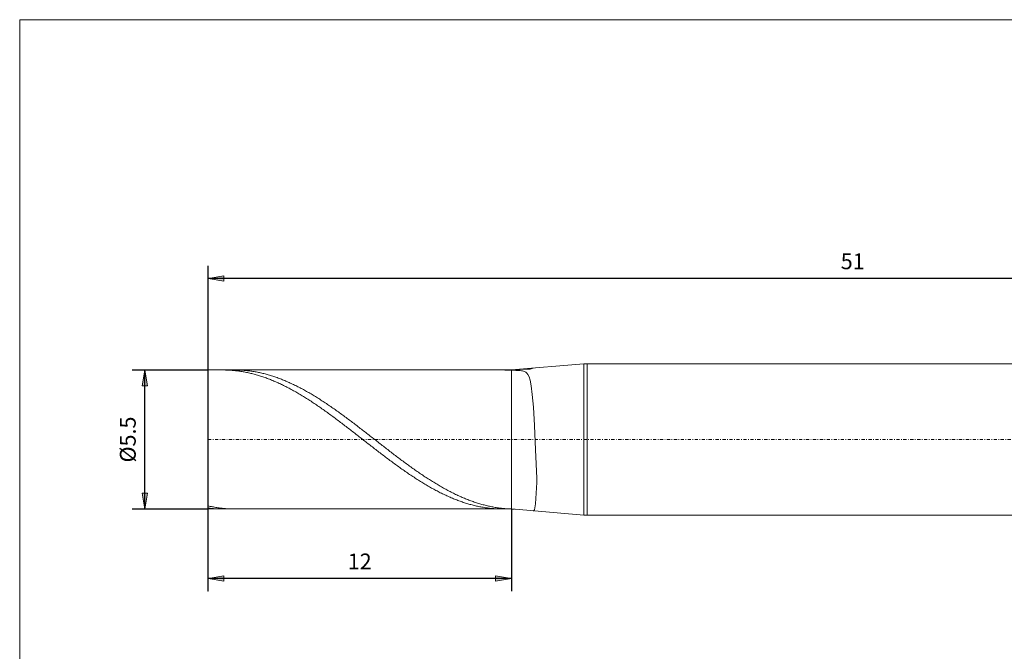
# Model space of a CAD drawing. Units: millimetres. Extents: x -135 to 143, y -100 to 100.
# Drawn here: x -135 to 21, y 0 to 100 of the extents above; entities that cross this region are included whole.
import ezdxf

# ---------------------------------------------------------------- set-up
doc = ezdxf.new("R2010")
doc.units = ezdxf.units.MM
doc.header["$MEASUREMENT"] = 0
doc.linetypes.add('DASHDOT', pattern=[1, 0.5, -0.25, 0, -0.25])
doc.layers.get('0').update_dxf_attribs({"lineweight": 0})
for name, color, linetype, lineweight in [('Bemassung', 7, 'Continuous', 0), ('Geo', 7, 'Continuous', 0), ('Rahmen', 7, 'Continuous', 0)]:
    doc.layers.add(name, color=color, linetype=linetype, lineweight=lineweight)
doc.styles.get("Standard").update_dxf_attribs({"font": 'Arial'})
doc.dimstyles.new('BEM-ISBE', dxfattribs={"dimtxt": 2.5, "dimasz": 2.5, "dimexe": 1.25, "dimexo": 0.625, "dimtad": 1, "dimdec": 3, "dimzin": 0, "dimdsep": 46, "dimtxsty": 'Standard', "dimblk": 'VDDIM_DEFAULT', "dimcen": 0.09, "dimadec": 3, "dimazin": 0, "dimtol": 1, "dimtm": 1e-09, "dimtfac": 0.5, "dimtdec": 3, "dimtmove": 0, "dimatfit": 3, "dimfxl": 1, "dimtolj": 1, "dimtzin": 0, "dimarcsym": 0})

# ---------------------------------------------------------------- blocks, each defined once
blk = doc.blocks.new('VDDIM_DEFAULT')
at = {"linetype": 'Continuous'}
blk.add_hatch(color=0, dxfattribs=at).paths.add_polyline_path([(0, 0), (-1, -0.1665), (-1, 0.1665)], flags=0)
at = {"color": 0, "linetype": 'Continuous'}
blk.add_lwpolyline([(0, 0), (-1, -0.1665), (-1, 0.1665), (0, 0)], dxfattribs=at)
blk = doc.blocks.new('*D5')
at = {"layer": 'Bemassung', "color": 0, "lineweight": -2}
for p, q in [((-104.92, 9.37), (-104.92, 60.87)), ((-56.92, 22.37), (-56.92, 9.37)), ((-56.92, 11.37), (-104.92, 11.37))]:
    blk.add_line(p, q, dxfattribs=at)
at = {"layer": 'Bemassung', "color": 0}
for p in [(-56.92, 22.37), (-104.92, 9.37)]:
    blk.add_point(p, dxfattribs=at)
at = {"layer": 'Bemassung', "color": 0, "lineweight": -2, "xscale": 2.5, "yscale": 2.5, "zscale": 2.5, "rotation": 180}
blk.add_blockref('VDDIM_DEFAULT', (-104.92, 11.37), dxfattribs=at)
at = {"layer": 'Bemassung', "color": 0, "lineweight": -2, "xscale": 2.5, "yscale": 2.5, "zscale": 2.5}
blk.add_blockref('VDDIM_DEFAULT', (-56.92, 11.37), dxfattribs=at)
at = {"layer": 'Bemassung', "color": 0, "insert": (-80.92, 12.04), "char_height": 2.5, "attachment_point": 8}
blk.add_mtext('12', dxfattribs=at)
blk = doc.blocks.new('*D6')
at = {"layer": 'Bemassung', "color": 0, "lineweight": -2}
for p, q in [((-104.92, 9.37), (-104.92, 60.87)), ((99.08, 44.37), (99.08, 60.87)), ((99.08, 58.87), (-104.92, 58.87))]:
    blk.add_line(p, q, dxfattribs=at)
at = {"layer": 'Bemassung', "color": 0}
for p in [(99.08, 44.37), (-104.92, 9.37)]:
    blk.add_point(p, dxfattribs=at)
at = {"layer": 'Bemassung', "color": 0, "lineweight": -2, "xscale": 2.5, "yscale": 2.5, "zscale": 2.5, "rotation": 180}
blk.add_blockref('VDDIM_DEFAULT', (-104.92, 58.87), dxfattribs=at)
at = {"layer": 'Bemassung', "color": 0, "lineweight": -2, "xscale": 2.5, "yscale": 2.5, "zscale": 2.5}
blk.add_blockref('VDDIM_DEFAULT', (99.08, 58.87), dxfattribs=at)
at = {"layer": 'Bemassung', "color": 0, "insert": (-2.92, 59.54), "char_height": 2.5, "attachment_point": 8}
blk.add_mtext('51', dxfattribs=at)
blk = doc.blocks.new('*D3')
at = {"layer": 'Bemassung', "color": 0, "lineweight": -2}
for p, q in [((-104.92, 44.37), (-116.92, 44.37)), ((-114.92, 22.37), (-114.92, 44.37)), ((-104.92, 22.37), (-116.92, 22.37))]:
    blk.add_line(p, q, dxfattribs=at)
at = {"layer": 'Bemassung', "color": 0}
for p in [(-104.92, 44.37), (-104.92, 22.37)]:
    blk.add_point(p, dxfattribs=at)
at = {"layer": 'Bemassung', "color": 0, "lineweight": -2, "xscale": 2.5, "yscale": 2.5, "zscale": 2.5}
for p, rotation in [((-114.92, 44.37), 90), ((-114.92, 22.37), 270)]:
    blk.add_blockref('VDDIM_DEFAULT', p, dxfattribs=dict(at, rotation=rotation))
at = {"layer": 'Bemassung', "color": 0, "insert": (-115.58, 33.37), "char_height": 2.5, "attachment_point": 8, "rotation": 90}
blk.add_mtext('Ø5.5', dxfattribs=at)

msp = doc.modelspace()

# ---------------------------------------------------------------- linework, layer by layer
at = {"layer": 'Geo'}
for p, q in [((-56.9151, 44.3745), (-45.485, 45.3745)), ((-45.485, 45.3745), (-44.9151, 45.3745)), ((-45.485, 45.3745), (-45.485, 21.3745)), ((-44.9151, 45.3745), (98.0849, 45.3745)), ((-44.9151, 45.3745), (-44.9151, 21.3745)), ((-44.9151, 45.3745), (-44.9151, 21.3745)), ((-104.9151, 33.3745), (-104.9151, 44.3745)), ((-104.9151, 44.3745), (-56.9151, 44.3745)), ((-104.9151, 44.3745), (-104.9151, 22.3745)), ((-102.5518, 44.3745), (-102.4884, 44.3743)), ((-102.4884, 44.3743), (-102.3151, 44.3729)), ((-102.3151, 44.3729), (-102.1418, 44.3698)), ((-102.1418, 44.3698), (-101.9684, 44.365)), ((-101.9684, 44.365), (-101.7951, 44.3586)), ((-101.7951, 44.3586), (-101.6218, 44.3505)), ((-101.6218, 44.3505), (-101.4484, 44.3407)), ((-101.4484, 44.3407), (-101.2751, 44.3293)), ((-101.2751, 44.3293), (-101.1018, 44.3162)), ((-101.1018, 44.3162), (-100.9284, 44.3014)), ((-100.9284, 44.3014), (-100.7551, 44.285)), ((-100.7551, 44.285), (-100.5818, 44.2669)), ((-100.6731, 44.3745), (-100.5818, 44.3742)), ((-100.5818, 44.3742), (-100.4084, 44.3725)), ((-100.5818, 44.2669), (-100.4084, 44.2472)), ((-100.4084, 44.3725), (-100.2351, 44.3691)), ((-100.4084, 44.2472), (-100.2351, 44.2259)), ((-100.2351, 44.3691), (-100.0618, 44.3641)), ((-100.2351, 44.2259), (-100.0618, 44.2029)), ((-100.0618, 44.3641), (-99.8884, 44.3574)), ((-100.0618, 44.2029), (-99.8884, 44.1782)), ((-99.8884, 44.3574), (-99.7151, 44.349)), ((-99.8884, 44.1782), (-99.7151, 44.1519)), ((-99.7151, 44.349), (-99.5418, 44.339)), ((-99.7151, 44.1519), (-99.5418, 44.124)), ((-99.5418, 44.339), (-99.3684, 44.3273)), ((-99.5418, 44.124), (-99.3684, 44.0945)), ((-99.3684, 44.3273), (-99.1951, 44.3139)), ((-99.3684, 44.0945), (-99.1951, 44.0633)), ((-99.1951, 44.3139), (-99.0218, 44.2989)), ((-99.1951, 44.0633), (-99.0218, 44.0305)), ((-99.0218, 44.2989), (-98.8484, 44.2822)), ((-99.0218, 44.0305), (-98.8484, 43.9961)), ((-98.8484, 44.2822), (-98.6751, 44.2639)), ((-98.8484, 43.9961), (-98.6751, 43.9601)), ((-98.6751, 44.2639), (-98.5018, 44.2439)), ((-98.6751, 43.9601), (-98.5018, 43.9225)), ((-98.5018, 44.2439), (-98.3284, 44.2223)), ((-98.5018, 43.9225), (-98.3284, 43.8833)), ((-98.3284, 44.2223), (-98.1551, 44.199)), ((-98.3284, 43.8833), (-98.1551, 43.8424)), ((-98.1551, 44.199), (-97.9818, 44.1741)), ((-98.1551, 43.8424), (-97.9818, 43.8001)), ((-97.9818, 44.1741), (-97.8084, 44.1475)), ((-97.9818, 43.8001), (-97.8084, 43.7561)), ((-97.8084, 44.1475), (-97.6351, 44.1194)), ((-97.8084, 43.7561), (-97.6351, 43.7105)), ((-97.6351, 44.1194), (-97.4618, 44.0896)), ((-97.6351, 43.7105), (-97.4618, 43.6634)), ((-97.4618, 44.0896), (-97.2884, 44.0581)), ((-97.4618, 43.6634), (-97.2884, 43.6147)), ((-97.2884, 44.0581), (-97.1151, 44.0251)), ((-97.1151, 44.0251), (-96.9418, 43.9904)), ((-96.9418, 43.9904), (-96.7684, 43.9541)), ((-96.7684, 43.9541), (-96.5951, 43.9162)), ((-96.5951, 43.9162), (-96.4218, 43.8768)), ((-96.4218, 43.8768), (-96.2484, 43.8357)), ((-96.2484, 43.8357), (-96.0751, 43.793)), ((-96.0751, 43.793), (-95.9018, 43.7488)), ((-95.9018, 43.7488), (-95.7284, 43.703)), ((-95.7284, 43.703), (-95.5551, 43.6556)), ((-95.5551, 43.6556), (-95.3818, 43.6067)), ((-58.3202, 44.3745), (-58.2884, 44.3744)), ((-58.2884, 44.3744), (-58.1151, 44.3733)), ((-58.1151, 44.3733), (-57.9418, 44.3705)), ((-57.9418, 44.3705), (-57.7684, 44.366)), ((-57.7684, 44.366), (-57.5951, 44.3599)), ((-57.5951, 44.3599), (-57.4218, 44.3521)), ((-57.4218, 44.3521), (-57.2484, 44.3426)), ((-57.2484, 44.3426), (-57.0751, 44.3315)), ((-56.9018, 44.3199), (-57.0751, 44.3315)), ((-56.9151, 44.3745), (-56.9151, 22.3745)), ((-56.9151, 44.3745), (-56.9151, 22.3745)), ((-56.7284, 44.3215), (-56.9018, 44.3199)), ((-56.5551, 44.3216), (-56.7284, 44.3215)), ((-56.3818, 44.3202), (-56.5551, 44.3216)), ((-56.434, 44.4165), (-56.3818, 44.421)), ((-56.3818, 44.421), (-56.2084, 44.4349)), ((-56.2084, 44.3173), (-56.3818, 44.3202)), ((-56.2084, 44.4349), (-56.0351, 44.4471)), ((-56.0351, 44.3126), (-56.2084, 44.3173)), ((-56.0351, 44.4471), (-55.8618, 44.4577)), ((-55.8618, 44.3059), (-56.0351, 44.3126)), ((-55.8618, 44.4577), (-55.6884, 44.4667)), ((-55.6884, 44.2967), (-55.8618, 44.3059)), ((-55.6884, 44.4667), (-55.5151, 44.474)), ((-55.5151, 44.2837), (-55.6884, 44.2967)), ((-55.5151, 44.474), (-55.3418, 44.4796)), ((-55.3418, 44.2651), (-55.5151, 44.2837)), ((-55.3418, 44.4796), (-55.1684, 44.4837)), ((-55.1684, 44.238), (-55.3418, 44.2651)), ((-55.1684, 44.4837), (-54.9951, 44.4861)), ((-54.9951, 44.1974), (-55.1684, 44.238)), ((-54.9951, 44.4861), (-54.8218, 44.4872)), ((-54.8218, 44.1358), (-54.9951, 44.1974)), ((-54.8218, 44.4872), (-54.6484, 44.4874)), ((-54.6484, 44.0412), (-54.8218, 44.1358)), ((-54.6484, 44.4874), (-54.4751, 44.4876)), ((-54.4751, 43.8942), (-54.6484, 44.0412)), ((-54.4751, 44.4876), (-54.3018, 44.49)), ((-54.3018, 43.6648), (-54.4751, 43.8942)), ((-54.3018, 44.49), (-54.1284, 44.4988)), ((-54.1284, 43.305), (-54.3018, 43.6648)), ((-54.1284, 44.4988), (-53.9551, 44.5205)), ((-53.9551, 44.5205), (-53.7818, 44.5636)), ((-53.7818, 44.5636), (-53.6084, 44.6293)), ((-53.6084, 44.6293), (-53.4563, 44.6771)), ((-97.2884, 43.6147), (-97.1151, 43.5645)), ((-97.1151, 43.5645), (-96.9418, 43.5127)), ((-96.9418, 43.5127), (-96.7684, 43.4594)), ((-96.7684, 43.4594), (-96.5951, 43.4046)), ((-96.5951, 43.4046), (-96.4218, 43.3482)), ((-96.4218, 43.3482), (-96.2484, 43.2903)), ((-96.2484, 43.2903), (-96.0751, 43.231)), ((-96.0751, 43.231), (-95.9018, 43.1701)), ((-95.9018, 43.1701), (-95.7284, 43.1077)), ((-95.7284, 43.1077), (-95.5551, 43.0439)), ((-95.5551, 43.0439), (-95.3818, 42.9786)), ((-95.3818, 43.6067), (-95.2084, 43.5562)), ((-95.3818, 42.9786), (-95.2084, 42.9119)), ((-95.2084, 43.5562), (-95.0351, 43.5042)), ((-95.2084, 42.9119), (-95.0351, 42.8437)), ((-95.0351, 43.5042), (-94.8618, 43.4506)), ((-95.0351, 42.8437), (-94.8618, 42.7741)), ((-94.8618, 43.4506), (-94.6884, 43.3956)), ((-94.8618, 42.7741), (-94.6884, 42.703)), ((-94.6884, 43.3956), (-94.5151, 43.339)), ((-94.6884, 42.703), (-94.5151, 42.6305)), ((-94.5151, 43.339), (-94.3418, 43.2808)), ((-94.5151, 42.6305), (-94.3418, 42.5567)), ((-94.3418, 43.2808), (-94.1684, 43.2212)), ((-94.3418, 42.5567), (-94.1684, 42.4814)), ((-94.1684, 43.2212), (-93.9951, 43.1601)), ((-94.1684, 42.4814), (-93.9951, 42.4048)), ((-93.9951, 43.1601), (-93.8218, 43.0975)), ((-93.9951, 42.4048), (-93.8218, 42.3267)), ((-93.8218, 43.0975), (-93.6484, 43.0335)), ((-93.8218, 42.3267), (-93.6484, 42.2474)), ((-93.6484, 43.0335), (-93.4751, 42.9679)), ((-93.6484, 42.2474), (-93.4751, 42.1667)), ((-93.4751, 42.9679), (-93.3018, 42.9009)), ((-93.4751, 42.1667), (-93.3018, 42.0846)), ((-93.3018, 42.9009), (-93.1284, 42.8325)), ((-93.3018, 42.0846), (-93.1284, 42.0013)), ((-93.1284, 42.8325), (-92.9551, 42.7627)), ((-92.9551, 42.7627), (-92.7818, 42.6914)), ((-92.7818, 42.6914), (-92.6084, 42.6187)), ((-92.6084, 42.6187), (-92.4351, 42.5446)), ((-92.4351, 42.5446), (-92.2618, 42.4691)), ((-92.2618, 42.4691), (-92.0884, 42.3922)), ((-92.0884, 42.3922), (-91.9151, 42.314)), ((-91.9151, 42.314), (-91.7418, 42.2344)), ((-91.7418, 42.2344), (-91.5684, 42.1535)), ((-91.5684, 42.1535), (-91.3951, 42.0712)), ((-91.3951, 42.0712), (-91.2218, 41.9876)), ((-53.9551, 42.741), (-54.1284, 43.305)), ((-53.7818, 41.8622), (-53.9551, 42.741)), ((-93.1284, 42.0013), (-92.9551, 41.9166)), ((-92.9551, 41.9166), (-92.7818, 41.8306)), ((-92.7818, 41.8306), (-92.6084, 41.7434)), ((-92.6084, 41.7434), (-92.4351, 41.6548)), ((-92.4351, 41.6548), (-92.2618, 41.5651)), ((-92.2618, 41.5651), (-92.0884, 41.4741)), ((-92.0884, 41.4741), (-91.9151, 41.3818)), ((-91.9151, 41.3818), (-91.7418, 41.2884)), ((-91.7418, 41.2884), (-91.5684, 41.1937)), ((-91.5684, 41.1937), (-91.3951, 41.0979)), ((-91.3951, 41.0979), (-91.2218, 41.0009)), ((-91.2218, 41.9876), (-91.0484, 41.9028)), ((-91.2218, 41.0009), (-91.0484, 40.9027)), ((-91.0484, 41.9028), (-90.8751, 41.8166)), ((-91.0484, 40.9027), (-90.8751, 40.8034)), ((-90.8751, 41.8166), (-90.7018, 41.7291)), ((-90.8751, 40.8034), (-90.7018, 40.7029)), ((-90.7018, 41.7291), (-90.5284, 41.6404)), ((-90.7018, 40.7029), (-90.5284, 40.6014)), ((-90.5284, 41.6404), (-90.3551, 41.5504)), ((-90.5284, 40.6014), (-90.3551, 40.4988)), ((-90.3551, 41.5504), (-90.1818, 41.4592)), ((-90.1818, 41.4592), (-90.0084, 41.3668)), ((-90.0084, 41.3668), (-89.8351, 41.2731)), ((-89.8351, 41.2731), (-89.6618, 41.1783)), ((-89.6618, 41.1783), (-89.4884, 41.0823)), ((-89.4884, 41.0823), (-89.3151, 40.9851)), ((-89.3151, 40.9851), (-89.1418, 40.8867)), ((-89.1418, 40.8867), (-88.9684, 40.7872)), ((-88.9684, 40.7872), (-88.7951, 40.6866)), ((-88.7951, 40.6866), (-88.6218, 40.5849)), ((-88.6218, 40.5849), (-88.4484, 40.4821)), ((-53.6084, 40.5121), (-53.7818, 41.8622)), ((-53.4351, 38.4911), (-53.6084, 40.5121)), ((-90.3551, 40.4988), (-90.1818, 40.395)), ((-90.1818, 40.395), (-90.0084, 40.2903)), ((-90.0084, 40.2903), (-89.8351, 40.1844)), ((-89.8351, 40.1844), (-89.6618, 40.0776)), ((-89.6618, 40.0776), (-89.4884, 39.9697)), ((-89.4884, 39.9697), (-89.3151, 39.8608)), ((-89.3151, 39.8608), (-89.1418, 39.7509)), ((-89.1418, 39.7509), (-88.9684, 39.6401)), ((-88.9684, 39.6401), (-88.7951, 39.5283)), ((-88.7951, 39.5283), (-88.6218, 39.4156)), ((-88.6218, 39.4156), (-88.4484, 39.302)), ((-88.4484, 40.4821), (-88.2751, 40.3782)), ((-88.4484, 39.302), (-88.2751, 39.1875)), ((-88.2751, 40.3782), (-88.1018, 40.2732)), ((-88.2751, 39.1875), (-88.1018, 39.0721)), ((-88.1018, 40.2732), (-87.9284, 40.1672)), ((-88.1018, 39.0721), (-87.9284, 38.9558)), ((-87.9284, 40.1672), (-87.7551, 40.0602)), ((-87.9284, 38.9558), (-87.7551, 38.8387)), ((-87.7551, 40.0602), (-87.5818, 39.9521)), ((-87.5818, 39.9521), (-87.4084, 39.8431)), ((-87.4084, 39.8431), (-87.2351, 39.7331)), ((-87.2351, 39.7331), (-87.0618, 39.6221)), ((-87.0618, 39.6221), (-86.8884, 39.5102)), ((-86.8884, 39.5102), (-86.7151, 39.3973)), ((-86.7151, 39.3973), (-86.5418, 39.2835)), ((-86.5418, 39.2835), (-86.3684, 39.1689)), ((-86.3684, 39.1689), (-86.1951, 39.0533)), ((-86.1951, 39.0533), (-86.0218, 38.9369)), ((-87.7551, 38.8387), (-87.5818, 38.7207)), ((-87.5818, 38.7207), (-87.4084, 38.602)), ((-87.4084, 38.602), (-87.2351, 38.4824)), ((-87.2351, 38.4824), (-87.0618, 38.3621)), ((-87.0618, 38.3621), (-86.8884, 38.241)), ((-86.8884, 38.241), (-86.7151, 38.1192)), ((-86.7151, 38.1192), (-86.5418, 37.9967)), ((-86.5418, 37.9967), (-86.3684, 37.8735)), ((-86.3684, 37.8735), (-86.1951, 37.7495)), ((-86.1951, 37.7495), (-86.0218, 37.625)), ((-86.0218, 38.9369), (-85.8484, 38.8197)), ((-86.0218, 37.625), (-85.8484, 37.4997)), ((-85.8484, 38.8197), (-85.6751, 38.7016)), ((-85.8484, 37.4997), (-85.6751, 37.3739)), ((-85.6751, 38.7016), (-85.5018, 38.5827)), ((-85.5018, 38.5827), (-85.3284, 38.463)), ((-85.3284, 38.463), (-85.1551, 38.3426)), ((-85.1551, 38.3426), (-84.9818, 38.2214)), ((-84.9818, 38.2214), (-84.8084, 38.0995)), ((-84.8084, 38.0995), (-84.6351, 37.9768)), ((-84.6351, 37.9768), (-84.4618, 37.8535)), ((-84.4618, 37.8535), (-84.2884, 37.7294)), ((-84.2884, 37.7294), (-84.1151, 37.6048)), ((-84.1151, 37.6048), (-83.9418, 37.4794)), ((-83.9418, 37.4794), (-83.7684, 37.3535)), ((-53.2618, 35.5959), (-53.4351, 38.4911)), ((-85.6751, 37.3739), (-85.5018, 37.2474)), ((-85.5018, 37.2474), (-85.3284, 37.1204)), ((-85.3284, 37.1204), (-85.1551, 36.9928)), ((-85.1551, 36.9928), (-84.9818, 36.8646)), ((-84.9818, 36.8646), (-84.8084, 36.7359)), ((-84.8084, 36.7359), (-84.6351, 36.6067)), ((-84.6351, 36.6067), (-84.4618, 36.4771)), ((-84.4618, 36.4771), (-84.2884, 36.3469)), ((-84.2884, 36.3469), (-84.1151, 36.2163)), ((-84.1151, 36.2163), (-83.9418, 36.0853)), ((-83.9418, 36.0853), (-83.7684, 35.9538)), ((-83.7684, 37.3535), (-83.5951, 37.2269)), ((-83.7684, 35.9538), (-83.5951, 35.822)), ((-83.5951, 37.2269), (-83.4218, 37.0998)), ((-83.4218, 37.0998), (-83.2484, 36.9721)), ((-83.2484, 36.9721), (-83.0751, 36.8438)), ((-83.0751, 36.8438), (-82.9018, 36.7151)), ((-82.9018, 36.7151), (-82.7284, 36.5858)), ((-82.7284, 36.5858), (-82.5551, 36.456)), ((-82.5551, 36.456), (-82.3818, 36.3258)), ((-82.3818, 36.3258), (-82.2084, 36.1951)), ((-82.2084, 36.1951), (-82.0351, 36.064)), ((-82.0351, 36.064), (-81.8618, 35.9325)), ((-81.8618, 35.9325), (-81.6884, 35.8006)), ((-83.5951, 35.822), (-83.4218, 35.6898)), ((-83.4218, 35.6898), (-83.2484, 35.5572)), ((-83.2484, 35.5572), (-83.0751, 35.4243)), ((-83.0751, 35.4243), (-82.9018, 35.2911)), ((-82.9018, 35.2911), (-82.7284, 35.1576)), ((-82.7284, 35.1576), (-82.5551, 35.0238)), ((-82.5551, 35.0238), (-82.3818, 34.8898)), ((-82.3818, 34.8898), (-82.2084, 34.7556)), ((-82.2084, 34.7556), (-82.0351, 34.6211)), ((-82.0351, 34.6211), (-81.8618, 34.4865)), ((-81.8618, 34.4865), (-81.6884, 34.3517)), ((-81.6884, 35.8006), (-81.5151, 35.6683)), ((-81.6884, 34.3517), (-81.5151, 34.2167)), ((-81.5151, 35.6683), (-81.3418, 35.5357)), ((-81.3418, 35.5357), (-81.1684, 35.4028)), ((-81.1684, 35.4028), (-80.9951, 35.2695)), ((-80.9951, 35.2695), (-80.8218, 35.136)), ((-80.8218, 35.136), (-80.6484, 35.0022)), ((-80.6484, 35.0022), (-80.4751, 34.8681)), ((-80.4751, 34.8681), (-80.3018, 34.7339)), ((-80.3018, 34.7339), (-80.1284, 34.5994)), ((-80.1284, 34.5994), (-79.9551, 34.4647)), ((-79.9551, 34.4647), (-79.7818, 34.3299)), ((-79.7818, 34.3299), (-79.6084, 34.1949)), ((-53.0884, 31.7436), (-53.2618, 35.5959)), ((-104.9151, 33.3745), (-104.9151, 22.3745)), ((-81.5151, 34.2167), (-81.3418, 34.0816)), ((-81.3418, 34.0816), (-81.1684, 33.9464)), ((-81.1684, 33.9464), (-80.9951, 33.8112)), ((-80.9951, 33.8112), (-80.8218, 33.6758)), ((-80.8218, 33.6758), (-80.6484, 33.5404)), ((-80.6484, 33.5404), (-80.4751, 33.405)), ((-80.4751, 33.405), (-80.3018, 33.2696)), ((-80.3018, 33.2696), (-80.1284, 33.1342)), ((-80.1284, 33.1342), (-79.9551, 32.9988)), ((-79.9551, 32.9988), (-79.7818, 32.8635)), ((-79.7818, 32.8635), (-79.6084, 32.7283)), ((-79.6084, 34.1949), (-79.4351, 34.0598)), ((-79.6084, 32.7283), (-79.4351, 32.5931)), ((-79.4351, 34.0598), (-79.2618, 33.9246)), ((-79.2618, 33.9246), (-79.0884, 33.7893)), ((-79.0884, 33.7893), (-78.9151, 33.6539)), ((-78.9151, 33.6539), (-78.7418, 33.5185)), ((-78.7418, 33.5185), (-78.5684, 33.3831)), ((-78.5684, 33.3831), (-78.3951, 33.2477)), ((-78.3951, 33.2477), (-78.2218, 33.1123)), ((-78.2218, 33.1123), (-78.0484, 32.9769)), ((-78.0484, 32.9769), (-77.8751, 32.8416)), ((-77.8751, 32.8416), (-77.7018, 32.7064)), ((-79.4351, 32.5931), (-79.2618, 32.4581)), ((-79.2618, 32.4581), (-79.0884, 32.3232)), ((-79.0884, 32.3232), (-78.9151, 32.1885)), ((-78.9151, 32.1885), (-78.7418, 32.054)), ((-78.7418, 32.054), (-78.5684, 31.9196)), ((-78.5684, 31.9196), (-78.3951, 31.7855)), ((-78.3951, 31.7855), (-78.2218, 31.6516)), ((-78.2218, 31.6516), (-78.0484, 31.518)), ((-78.0484, 31.518), (-77.8751, 31.3847)), ((-77.8751, 31.3847), (-77.7018, 31.2516)), ((-77.7018, 32.7064), (-77.5284, 32.5713)), ((-77.7018, 31.2516), (-77.5284, 31.1189)), ((-77.5284, 32.5713), (-77.3551, 32.4363)), ((-77.3551, 32.4363), (-77.1818, 32.3014)), ((-77.1818, 32.3014), (-77.0084, 32.1667)), ((-77.0084, 32.1667), (-76.8351, 32.0322)), ((-76.8351, 32.0322), (-76.6618, 31.8979)), ((-76.6618, 31.8979), (-76.4884, 31.7639)), ((-76.4884, 31.7639), (-76.3151, 31.63)), ((-76.3151, 31.63), (-76.1418, 31.4964)), ((-76.1418, 31.4964), (-75.9684, 31.3632)), ((-75.9684, 31.3632), (-75.7951, 31.2302)), ((-75.7951, 31.2302), (-75.6218, 31.0975)), ((-52.9151, 27.2477), (-53.0884, 31.7436)), ((-77.5284, 31.1189), (-77.3551, 30.9866)), ((-77.3551, 30.9866), (-77.1818, 30.8546)), ((-77.1818, 30.8546), (-77.0084, 30.7229)), ((-77.0084, 30.7229), (-76.8351, 30.5917)), ((-76.8351, 30.5917), (-76.6618, 30.4609)), ((-76.6618, 30.4609), (-76.4884, 30.3305)), ((-76.4884, 30.3305), (-76.3151, 30.2006)), ((-76.3151, 30.2006), (-76.1418, 30.0712)), ((-76.1418, 30.0712), (-75.9684, 29.9423)), ((-75.9684, 29.9423), (-75.7951, 29.8139)), ((-75.7951, 29.8139), (-75.6218, 29.686)), ((-75.6218, 31.0975), (-75.4484, 30.9652)), ((-75.6218, 29.686), (-75.4484, 29.5587)), ((-75.4484, 30.9652), (-75.2751, 30.8332)), ((-75.2751, 30.8332), (-75.1018, 30.7017)), ((-75.1018, 30.7017), (-74.9284, 30.5705)), ((-74.9284, 30.5705), (-74.7551, 30.4398)), ((-74.7551, 30.4398), (-74.5818, 30.3095)), ((-74.5818, 30.3095), (-74.4084, 30.1797)), ((-74.4084, 30.1797), (-74.2351, 30.0503)), ((-74.2351, 30.0503), (-74.0618, 29.9215)), ((-74.0618, 29.9215), (-73.8884, 29.7932)), ((-73.8884, 29.7932), (-73.7151, 29.6654)), ((-73.7151, 29.6654), (-73.5418, 29.5382)), ((-75.4484, 29.5587), (-75.2751, 29.432)), ((-75.2751, 29.432), (-75.1018, 29.3059)), ((-75.1018, 29.3059), (-74.9284, 29.1804)), ((-74.9284, 29.1804), (-74.7551, 29.0555)), ((-74.7551, 29.0555), (-74.5818, 28.9313)), ((-74.5818, 28.9313), (-74.4084, 28.8078)), ((-74.4084, 28.8078), (-74.2351, 28.6849)), ((-74.2351, 28.6849), (-74.0618, 28.5628)), ((-74.0618, 28.5628), (-73.8884, 28.4413)), ((-73.8884, 28.4413), (-73.7151, 28.3207)), ((-73.7151, 28.3207), (-73.5418, 28.2008)), ((-73.5418, 29.5382), (-73.3684, 29.4116)), ((-73.5418, 28.2008), (-73.3684, 28.0817)), ((-73.3684, 29.4116), (-73.1951, 29.2856)), ((-73.3684, 28.0817), (-73.1951, 27.9634)), ((-73.1951, 29.2856), (-73.0218, 29.1602)), ((-73.0218, 29.1602), (-72.8484, 29.0354)), ((-72.8484, 29.0354), (-72.6751, 28.9113)), ((-72.6751, 28.9113), (-72.5018, 28.7878)), ((-72.5018, 28.7878), (-72.3284, 28.6651)), ((-72.3284, 28.6651), (-72.1551, 28.5431)), ((-72.1551, 28.5431), (-71.9818, 28.4218)), ((-71.9818, 28.4218), (-71.8084, 28.3012)), ((-71.8084, 28.3012), (-71.6351, 28.1815)), ((-71.6351, 28.1815), (-71.4618, 28.0625)), ((-71.4618, 28.0625), (-71.2884, 27.9443)), ((-73.1951, 27.9634), (-73.0218, 27.8459)), ((-73.0218, 27.8459), (-72.8484, 27.7292)), ((-72.8484, 27.7292), (-72.6751, 27.6134)), ((-72.6751, 27.6134), (-72.5018, 27.4985)), ((-72.5018, 27.4985), (-72.3284, 27.3845)), ((-72.3284, 27.3845), (-72.1551, 27.2713)), ((-72.1551, 27.2713), (-71.9818, 27.1591)), ((-71.9818, 27.1591), (-71.8084, 27.0479)), ((-71.8084, 27.0479), (-71.6351, 26.9376)), ((-71.6351, 26.9376), (-71.4618, 26.8282)), ((-71.4618, 26.8282), (-71.2884, 26.7199)), ((-71.2884, 27.9443), (-71.1151, 27.8269)), ((-71.2884, 26.7199), (-71.1151, 26.6126)), ((-71.1151, 27.8269), (-70.9418, 27.7104)), ((-71.1151, 26.6126), (-70.9418, 26.5063)), ((-70.9418, 27.7104), (-70.7684, 27.5948)), ((-70.9418, 26.5063), (-70.7684, 26.401)), ((-70.7684, 27.5948), (-70.5951, 27.48)), ((-70.5951, 27.48), (-70.4218, 27.3661)), ((-70.4218, 27.3661), (-70.2484, 27.2531)), ((-70.2484, 27.2531), (-70.0751, 27.1411)), ((-70.0751, 27.1411), (-69.9018, 27.03)), ((-69.9018, 27.03), (-69.7284, 26.9198)), ((-69.7284, 26.9198), (-69.5551, 26.8107)), ((-69.5551, 26.8107), (-69.3818, 26.7025)), ((-69.3818, 26.7025), (-69.2084, 26.5953)), ((-69.2084, 26.5953), (-69.0351, 26.4892)), ((-69.0351, 26.4892), (-68.8618, 26.3841)), ((-53.0884, 23.195), (-52.9151, 26.5622)), ((-52.9151, 26.5622), (-52.9151, 27.2477)), ((-70.7684, 26.401), (-70.5951, 26.2968)), ((-70.5951, 26.2968), (-70.4218, 26.1937)), ((-70.4218, 26.1937), (-70.2484, 26.0917)), ((-70.2484, 26.0917), (-70.0751, 25.9907)), ((-70.0751, 25.9907), (-69.9018, 25.8909)), ((-69.9018, 25.8909), (-69.7284, 25.7922)), ((-69.7284, 25.7922), (-69.5551, 25.6947)), ((-69.5551, 25.6947), (-69.3818, 25.5983)), ((-69.3818, 25.5983), (-69.2084, 25.5031)), ((-69.2084, 25.5031), (-69.0351, 25.4091)), ((-69.0351, 25.4091), (-68.8618, 25.3163)), ((-68.8618, 26.3841), (-68.6884, 26.2801)), ((-68.8618, 25.3163), (-68.6884, 25.2248)), ((-68.6884, 26.2801), (-68.5151, 26.1771)), ((-68.6884, 25.2248), (-68.5151, 25.1344)), ((-68.5151, 26.1771), (-68.3418, 26.0753)), ((-68.5151, 25.1344), (-68.3418, 25.0453)), ((-68.3418, 26.0753), (-68.1684, 25.9745)), ((-68.3418, 25.0453), (-68.1684, 24.9575)), ((-68.1684, 25.9745), (-67.9951, 25.8749)), ((-68.1684, 24.9575), (-67.9951, 24.871)), ((-67.9951, 25.8749), (-67.8218, 25.7764)), ((-67.8218, 25.7764), (-67.6484, 25.679)), ((-67.6484, 25.679), (-67.4751, 25.5828)), ((-67.4751, 25.5828), (-67.3018, 25.4878)), ((-67.3018, 25.4878), (-67.1284, 25.394)), ((-67.1284, 25.394), (-66.9551, 25.3014)), ((-66.9551, 25.3014), (-66.7818, 25.2101)), ((-66.7818, 25.2101), (-66.6084, 25.1199)), ((-66.6084, 25.1199), (-66.4351, 25.0311)), ((-66.4351, 25.0311), (-66.2618, 24.9434)), ((-66.2618, 24.9434), (-66.0884, 24.8571)), ((-67.9951, 24.871), (-67.8218, 24.7857)), ((-67.8218, 24.7857), (-67.6484, 24.7018)), ((-67.6484, 24.7018), (-67.4751, 24.6191)), ((-67.4751, 24.6191), (-67.3018, 24.5378)), ((-67.3018, 24.5378), (-67.1284, 24.4578)), ((-67.1284, 24.4578), (-66.9551, 24.3792)), ((-66.9551, 24.3792), (-66.7818, 24.3019)), ((-66.7818, 24.3019), (-66.6084, 24.226)), ((-66.6084, 24.226), (-66.4351, 24.1515)), ((-66.4351, 24.1515), (-66.2618, 24.0784)), ((-66.2618, 24.0784), (-66.0884, 24.0067)), ((-66.0884, 24.8571), (-65.9151, 24.772)), ((-66.0884, 24.0067), (-65.9151, 23.9365)), ((-65.9151, 24.772), (-65.7418, 24.6883)), ((-65.9151, 23.9365), (-65.7418, 23.8676)), ((-65.7418, 24.6883), (-65.5684, 24.6059)), ((-65.7418, 23.8676), (-65.5684, 23.8002)), ((-65.5684, 24.6059), (-65.3951, 24.5248)), ((-65.5684, 23.8002), (-65.3951, 23.7343)), ((-65.3951, 24.5248), (-65.2218, 24.445)), ((-65.3951, 23.7343), (-65.2218, 23.6698)), ((-65.2218, 24.445), (-65.0484, 24.3666)), ((-65.2218, 23.6698), (-65.0484, 23.6068)), ((-65.0484, 24.3666), (-64.8751, 24.2896)), ((-65.0484, 23.6068), (-64.8751, 23.5452)), ((-64.8751, 24.2896), (-64.7018, 24.2139)), ((-64.8751, 23.5452), (-64.7018, 23.4852)), ((-64.7018, 24.2139), (-64.5284, 24.1396)), ((-64.7018, 23.4852), (-64.5284, 23.4266)), ((-64.5284, 24.1396), (-64.3551, 24.0668)), ((-64.5284, 23.4266), (-64.3551, 23.3696)), ((-64.3551, 24.0668), (-64.1818, 23.9953)), ((-64.3551, 23.3696), (-64.1818, 23.3141)), ((-64.1818, 23.9953), (-64.0084, 23.9252)), ((-64.0084, 23.9252), (-63.8351, 23.8566)), ((-63.8351, 23.8566), (-63.6618, 23.7895)), ((-63.6618, 23.7895), (-63.4884, 23.7237)), ((-63.4884, 23.7237), (-63.3151, 23.6595)), ((-63.3151, 23.6595), (-63.1418, 23.5967)), ((-63.1418, 23.5967), (-62.9684, 23.5354)), ((-62.9684, 23.5354), (-62.7951, 23.4756)), ((-62.7951, 23.4756), (-62.6218, 23.4173)), ((-62.6218, 23.4173), (-62.4484, 23.3605)), ((-104.9151, 22.87), (-104.7418, 22.8306)), ((-104.9151, 22.5291), (-104.7418, 22.5073)), ((-104.9151, 22.3745), (-56.9151, 22.3745)), ((-104.7418, 22.8306), (-104.5684, 22.7928)), ((-104.7418, 22.5073), (-104.5684, 22.4871)), ((-104.5684, 22.7928), (-104.3951, 22.7566)), ((-104.5684, 22.4871), (-104.3951, 22.4686)), ((-104.3951, 22.7566), (-104.2218, 22.722)), ((-104.3951, 22.4686), (-104.2218, 22.4517)), ((-104.2218, 22.722), (-104.0484, 22.689)), ((-104.2218, 22.4517), (-104.0484, 22.4365)), ((-104.0484, 22.689), (-103.8751, 22.6577)), ((-104.0484, 22.4365), (-103.8751, 22.423)), ((-103.8751, 22.6577), (-103.7018, 22.628)), ((-103.8751, 22.423), (-103.7018, 22.4111)), ((-103.7018, 22.628), (-103.5284, 22.5999)), ((-103.7018, 22.4111), (-103.5284, 22.4009)), ((-103.5284, 22.5999), (-103.3551, 22.5734)), ((-103.5284, 22.4009), (-103.3551, 22.3924)), ((-103.3551, 22.5734), (-103.1818, 22.5486)), ((-103.3551, 22.3924), (-103.1818, 22.3855)), ((-103.1818, 22.5486), (-103.0084, 22.5254)), ((-103.1818, 22.3855), (-103.0084, 22.3802)), ((-103.0084, 22.5254), (-102.8351, 22.5039)), ((-103.0084, 22.3802), (-102.8351, 22.3767)), ((-102.8351, 22.5039), (-102.6618, 22.484)), ((-102.8351, 22.3767), (-102.6618, 22.3748)), ((-102.6618, 22.484), (-102.4884, 22.4658)), ((-102.6618, 22.3748), (-102.5518, 22.3745)), ((-102.4884, 22.4658), (-102.3151, 22.4492)), ((-102.3151, 22.4492), (-102.1418, 22.4342)), ((-102.1418, 22.4342), (-101.9684, 22.421)), ((-101.9684, 22.421), (-101.7951, 22.4094)), ((-101.7951, 22.4094), (-101.6218, 22.3994)), ((-101.6218, 22.3994), (-101.4484, 22.3911)), ((-101.4484, 22.3911), (-101.2751, 22.3845)), ((-101.2751, 22.3845), (-101.1018, 22.3796)), ((-101.1018, 22.3796), (-100.9284, 22.3763)), ((-100.9284, 22.3763), (-100.7551, 22.3746)), ((-100.7551, 22.3746), (-100.6731, 22.3745)), ((-64.1818, 23.3141), (-64.0084, 23.2601)), ((-64.0084, 23.2601), (-63.8351, 23.2076)), ((-63.8351, 23.2076), (-63.6618, 23.1567)), ((-63.6618, 23.1567), (-63.4884, 23.1073)), ((-63.4884, 23.1073), (-63.3151, 23.0595)), ((-63.3151, 23.0595), (-63.1418, 23.0132)), ((-63.1418, 23.0132), (-62.9684, 22.9685)), ((-62.9684, 22.9685), (-62.7951, 22.9254)), ((-62.7951, 22.9254), (-62.6218, 22.8839)), ((-62.6218, 22.8839), (-62.4484, 22.8439)), ((-62.4484, 23.3605), (-62.2751, 23.3052)), ((-62.4484, 22.8439), (-62.2751, 22.8056)), ((-62.2751, 23.3052), (-62.1018, 23.2515)), ((-62.2751, 22.8056), (-62.1018, 22.7689)), ((-62.1018, 23.2515), (-61.9284, 23.1992)), ((-62.1018, 22.7689), (-61.9284, 22.7337)), ((-61.9284, 23.1992), (-61.7551, 23.1486)), ((-61.9284, 22.7337), (-61.7551, 22.7002)), ((-61.7551, 23.1486), (-61.5818, 23.0994)), ((-61.7551, 22.7002), (-61.5818, 22.6683)), ((-61.5818, 23.0994), (-61.4084, 23.0519)), ((-61.5818, 22.6683), (-61.4084, 22.638)), ((-61.4084, 23.0519), (-61.2351, 23.0059)), ((-61.4084, 22.638), (-61.2351, 22.6094)), ((-61.2351, 23.0059), (-61.0618, 22.9614)), ((-61.2351, 22.6094), (-61.0618, 22.5823)), ((-61.0618, 22.9614), (-60.8884, 22.9186)), ((-61.0618, 22.5823), (-60.8884, 22.557)), ((-60.8884, 22.9186), (-60.7151, 22.8773)), ((-60.8884, 22.557), (-60.7151, 22.5332)), ((-60.7151, 22.8773), (-60.5418, 22.8376)), ((-60.7151, 22.5332), (-60.5418, 22.5111)), ((-60.5418, 22.8376), (-60.3684, 22.7995)), ((-60.5418, 22.5111), (-60.3684, 22.4907)), ((-60.3684, 22.7995), (-60.1951, 22.7631)), ((-60.3684, 22.4907), (-60.1951, 22.4718)), ((-60.1951, 22.7631), (-60.0218, 22.7282)), ((-60.1951, 22.4718), (-60.0218, 22.4547)), ((-60.0218, 22.7282), (-59.8484, 22.6949)), ((-60.0218, 22.4547), (-59.8484, 22.4392)), ((-59.8484, 22.6949), (-59.6751, 22.6633)), ((-59.8484, 22.4392), (-59.6751, 22.4254)), ((-59.6751, 22.6633), (-59.5018, 22.6333)), ((-59.6751, 22.4254), (-59.5018, 22.4132)), ((-59.5018, 22.6333), (-59.3284, 22.6049)), ((-59.5018, 22.4132), (-59.3284, 22.4026)), ((-59.3284, 22.6049), (-59.1551, 22.5781)), ((-59.3284, 22.4026), (-59.1551, 22.3938)), ((-59.1551, 22.5781), (-58.9818, 22.553)), ((-59.1551, 22.3938), (-58.9818, 22.3866)), ((-58.9818, 22.553), (-58.8084, 22.5295)), ((-58.9818, 22.3866), (-58.8084, 22.3811)), ((-58.8084, 22.5295), (-58.6351, 22.5077)), ((-58.8084, 22.3811), (-58.6351, 22.3772)), ((-58.6351, 22.5077), (-58.4618, 22.4875)), ((-58.6351, 22.3772), (-58.4618, 22.375)), ((-58.4618, 22.4875), (-58.2884, 22.469)), ((-58.4618, 22.375), (-58.3202, 22.3745)), ((-58.2884, 22.469), (-58.1151, 22.4521)), ((-58.1151, 22.4521), (-57.9418, 22.4368)), ((-57.9418, 22.4368), (-57.7684, 22.4233)), ((-57.7684, 22.4233), (-57.5951, 22.4114)), ((-57.5951, 22.4114), (-57.4218, 22.4011)), ((-57.4218, 22.4011), (-57.2484, 22.3925)), ((-57.2484, 22.3925), (-57.0751, 22.3856)), ((-57.0751, 22.3856), (-56.9018, 22.3792)), ((-56.9151, 22.3745), (-45.485, 21.3745)), ((-56.9018, 22.3792), (-56.7284, 22.3605)), ((-56.7284, 22.3605), (-56.5551, 22.3434)), ((-56.5551, 22.3434), (-56.434, 22.3324)), ((-53.4563, 22.0718), (-53.4351, 22.0707)), ((-53.4351, 22.0707), (-53.2618, 22.2246)), ((-53.2618, 22.2246), (-53.0884, 23.195)), ((-45.485, 21.3745), (-44.9151, 21.3745)), ((-44.9151, 21.3745), (98.0849, 21.3745))]:
    msp.add_line(p, q, dxfattribs=at)
at = {"layer": 'Geo', "linetype": 'Dashdot'}
msp.add_line((-104.9151, 33.3745), (99.0849, 33.3745), dxfattribs=at)
at = {"layer": 'Rahmen'}
msp.add_lwpolyline([(-134.717, 99.8186), (143.2511, 99.8186), (143.2511, -100.1234), (-134.717, -100.1234)], close=True, dxfattribs=at)

# ---------------------------------------------------------------- dimensions: what is measured, and where the dimension line sits
at = {"layer": 'Bemassung'}
for base, p1, text, picture, middle in [((-104.9151, 58.8745), (99.0849, 44.3745), '51', '*D6', (-2.9151, 59.5411)), ((-104.9151, 11.3745), (-56.9151, 22.3745), '12', '*D5', (-80.9151, 12.0411))]:
    dim = msp.add_linear_dim(base=base, p1=p1, p2=(-104.9151, 9.3745), text=text, dimstyle='BEM-ISBE', override={"dimgap": 0.625, "dimlfac": 0.25, "dimzin": 8, "dimtol": 0, "dimlim": 0, "dimtzin": 8}, dxfattribs=at)
    dim.commit()
    dim.dimension.update_dxf_attribs({"geometry": picture, "text_midpoint": middle})
dim = msp.add_linear_dim(base=(-114.9151, 44.3745), p1=(-104.9151, 22.3745), p2=(-104.9151, 44.3745), angle=90, text='Ø5.5', dimstyle='BEM-ISBE', override={"dimgap": 0.625, "dimlfac": 0.25, "dimzin": 8, "dimtol": 0, "dimlim": 0, "dimtzin": 8}, dxfattribs=at)
dim.commit()
dim.dimension.update_dxf_attribs({"geometry": '*D3', "text_midpoint": (-115.5818, 33.3745)})

doc.saveas('drawing.dxf')
